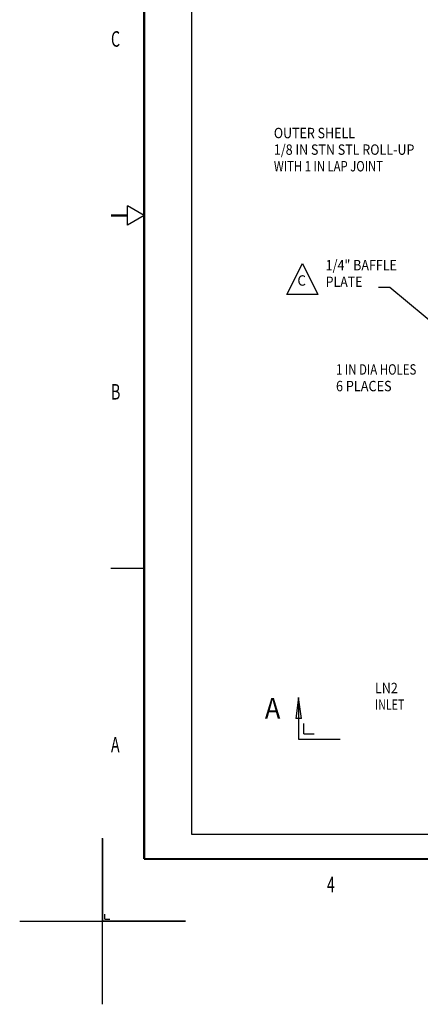
# Model space of a CAD drawing. Extents: x -49 to 22, y -1 to 17.
# Drawn here: x -1 to 3.8, y -1 to 10.9 of the extents above; entities that cross this region are included whole.
import ezdxf
from ezdxf.enums import TextEntityAlignment as Align

# ---------------------------------------------------------------- set-up
doc = ezdxf.new("R2010")
doc.units = 0
doc.header["$PDMODE"] = 2
doc.header["$PDSIZE"] = -0.01
for name, color, linetype in [('1', 7, 'CONTINUOUS'), ('105', 7, 'CONTINUOUS'), ('2', 7, 'CONTINUOUS')]:
    doc.layers.add(name, color=color, linetype=linetype)
doc.styles.get("Standard").update_dxf_attribs({"font": 'monotxt.shx'})

# ---------------------------------------------------------------- blocks, each defined once
blk = doc.blocks.new('FORMAT-ORIGIN')
at = {"layer": '1', "color": 4, "linetype": 'CONTINUOUS', "const_width": 0.02}
for points in [[(0, 0), (0, 1)], [(0, 0), (1, 0)]]:
    blk.add_lwpolyline(points, dxfattribs=at)
at = {"layer": '1', "color": 1, "linetype": 'CONTINUOUS'}
blk.add_point((0, 0), dxfattribs=at)
blk = doc.blocks.new('C-SIZE-FORMAT-NEW1')
at = {"layer": '105', "color": 2, "linetype": 'CONTINUOUS'}
for p, q in [((0.5, 8.5), (0.3, 8.615)), ((0.3, 8.385), (0.3, 8.615)), ((0.5, 8.5), (0.3, 8.385)), ((0.5, 4.25), (0.1, 4.25))]:
    blk.add_line(p, q, dxfattribs=at)
at = {"layer": '105', "color": 6, "linetype": 'CONTINUOUS'}
for q in [(0.025, 0.087), (0.087, 0.025)]:
    blk.add_line((0.025, 0.025), q, dxfattribs=at)
at = {"layer": '105', "color": 2, "linetype": 'CONTINUOUS', "const_width": 0.0275}
for points in [[(0.5, 0.75), (0.5, 16.25)], [(0.3, 8.5), (0.1, 8.5)], [(0.5, 0.75), (21.5, 0.75)]]:
    blk.add_lwpolyline(points, dxfattribs=at)
at = {"layer": '1', "color": 1, "linetype": 'CONTINUOUS'}
for tag, height, width, p in [('TRACKING_NO.LINE_1', 0.09, 0.75, (16.25, 2.911)), ('TRACKING_NO.LINE_2', 0.09, 0.75, (16.25, 2.776)), ('FINISH', 0.08, 1.013, (11.327, 1.445)), ('APPVD_DATE1', 0.14, 0.5, (16.875, 1.185)), ('DWG.NO.', 0.19, 0.9, (19.375, 1.122)), ('REV.', 0.19, 0.9, (21.31, 1.122)), ('APPVD_DATE2', 0.14, 0.5, (16.875, 0.805)), ('SCALE', 0.14, 0.65, (17.832, 0.805)), ('USED_ON', 0.14, 0.5, (19.401, 0.805))]:
    blk.add_attdef(tag, text='', height=height, dxfattribs=dict(at, width=width)).set_placement(p, align=Align.CENTER)
at = {"layer": '1', "color": 1, "linetype": 'CONTINUOUS', "width": 0.9}
for tag, p in [('FRACTION_TOL.', (13.061, 2.507)), ('1PL_DEC._TOL.', (14.222, 2.511)), ('ANG.TOL.', (14.868, 2.512)), ('2PL_DEC._TOL.', (14.222, 2.393)), ('3PL_DEC._TOL.', (14.223, 2.279))]:
    blk.add_attdef(tag, p, '', height=0.09, dxfattribs=at)
at = {"layer": '1', "color": 1, "linetype": 'CONTINUOUS'}
for tag, height, width, p in [('TITLELINE1', 0.18, 0.65, (19.375, 2.458)), ('MATERIAL_LINE_1', 0.14, 0.75, (11.5, 2.037)), ('MATERIAL_LINE_2', 0.14, 0.75, (11.5, 1.827))]:
    blk.add_attdef(tag, text='', height=height, dxfattribs=dict(at, width=width)).set_placement(p, align=Align.MIDDLE_CENTER)
at = {"layer": '105', "color": 7, "linetype": 'CONTINUOUS', "width": 0.675014}
for s, p in [('C', (0.1, 10.627)), ('B', (0.1, 6.377)), ('A', (0.1, 2.127))]:
    blk.add_text(s, height=0.187, dxfattribs=at).set_placement(p, align=Align.MIDDLE_LEFT)
blk.add_text('4', height=0.187, dxfattribs=at).set_placement((2.75, 0.35), align=Align.CENTER)
blk = doc.blocks.new('REV_A__1')
at = {"layer": '2', "color": 3, "linetype": 'CONTINUOUS'}
for p, q in [((0, 0), (0.188, 0.375)), ((0.188, 0.375), (0.375, 0)), ((0.375, 0), (0, 0))]:
    blk.add_line(p, q, dxfattribs=at)
at = {"layer": '2', "color": 3, "linetype": 'CONTINUOUS', "width": 0.95}
blk.add_text('C', height=0.125, dxfattribs=at).set_placement((0.128, 0.232), align=Align.TOP_LEFT)
blk = doc.blocks.new('*FC164')
at = {"layer": '2', "color": 7, "linetype": 'CONTINUOUS'}
for p, q in [((-5.378, 4.366), (-6.007, 4.366)), ((0, 0), (-5.378, 4.366))]:
    blk.add_line(p, q, dxfattribs=at)
blk = doc.blocks.new('*FC166')
at = {"layer": '2', "color": 7, "linetype": 'CONTINUOUS'}
for p, q in [((-8.687, 7.219), (-9.231, 7.219)), ((0, 0), (-8.687, 7.219))]:
    blk.add_line(p, q, dxfattribs=at)
blk = doc.blocks.new('*FC180')
at = {"layer": '2', "color": 2, "linetype": 'CONTINUOUS'}
for p, q in [((0, 0), (0, -2)), ((0, -2), (2, -2))]:
    blk.add_line(p, q, dxfattribs=at)

msp = doc.modelspace()

# ---------------------------------------------------------------- linework, layer by layer
at = {"color": 3, "linetype": 'CONTINUOUS'}
for p, q in [((1.0721, 15.6435), (1.0721, 1.0502)), ((1.0721, 1.0502), (21.3101, 1.0502))]:
    msp.add_line(p, q, dxfattribs=at)
at = {"layer": '2', "color": 2, "linetype": 'CONTINUOUS'}
for p, q in [((2.3618, 2.6937), (2.3289, 2.4437)), ((2.3947, 2.4437), (2.3618, 2.6937)), ((2.3947, 2.4437), (2.3289, 2.4437)), ((2.4243, 2.2562), (2.4243, 2.3812)), ((2.4243, 2.2562), (2.5493, 2.2562))]:
    msp.add_line(p, q, dxfattribs=at)

# ---------------------------------------------------------------- block references
at = {"layer": '1'}
for name, p in [('C-SIZE-FORMAT-NEW1', (0, 0)), ('REV_A__1', (2.2184, 7.5482)), ('FORMAT-ORIGIN', (0, 0))]:
    msp.add_blockref(name, p, dxfattribs=at)
at = {"layer": '2', "xscale": 0.25, "yscale": 0.25, "zscale": 0.25}
for name, p in [('*FC164', (5.0293, 10.1103)), ('*FC166', (5.6313, 5.829)), ('*FC180', (2.3618, 2.6937))]:
    msp.add_blockref(name, p, dxfattribs=at)

# ---------------------------------------------------------------- texts
at = {"layer": '2', "color": 3, "linetype": 'CONTINUOUS'}
for s, width, p in [('OUTER SHELL', 0.880823, (2.063, 9.5564)), ('1/8 IN STN STL ROLL-UP', 0.884018, (2.063, 9.3564)), ('WITH 1 IN LAP JOINT', 0.79978, (2.063, 9.1564)), ('1/4" BAFFLE', 0.883241, (2.6874, 7.9651)), ('PLATE', 0.87476, (2.6874, 7.7651)), ('1 IN DIA HOLES', 0.808179, (2.8115, 6.7088)), ('6 PLACES', 0.896206, (2.8115, 6.5088)), ('LN2', 0.8835, (3.2822, 2.8719)), ('INLET', 0.75563, (3.2822, 2.6719))]:
    msp.add_text(s, height=0.125, dxfattribs=dict(at, width=width)).set_placement(p, align=Align.TOP_LEFT)
at = {"layer": '2', "color": 3, "linetype": 'CONTINUOUS', "width": 0.9}
msp.add_text('A', height=0.25, dxfattribs=at).set_placement((1.9547, 2.4396))

doc.saveas('drawing.dxf')
